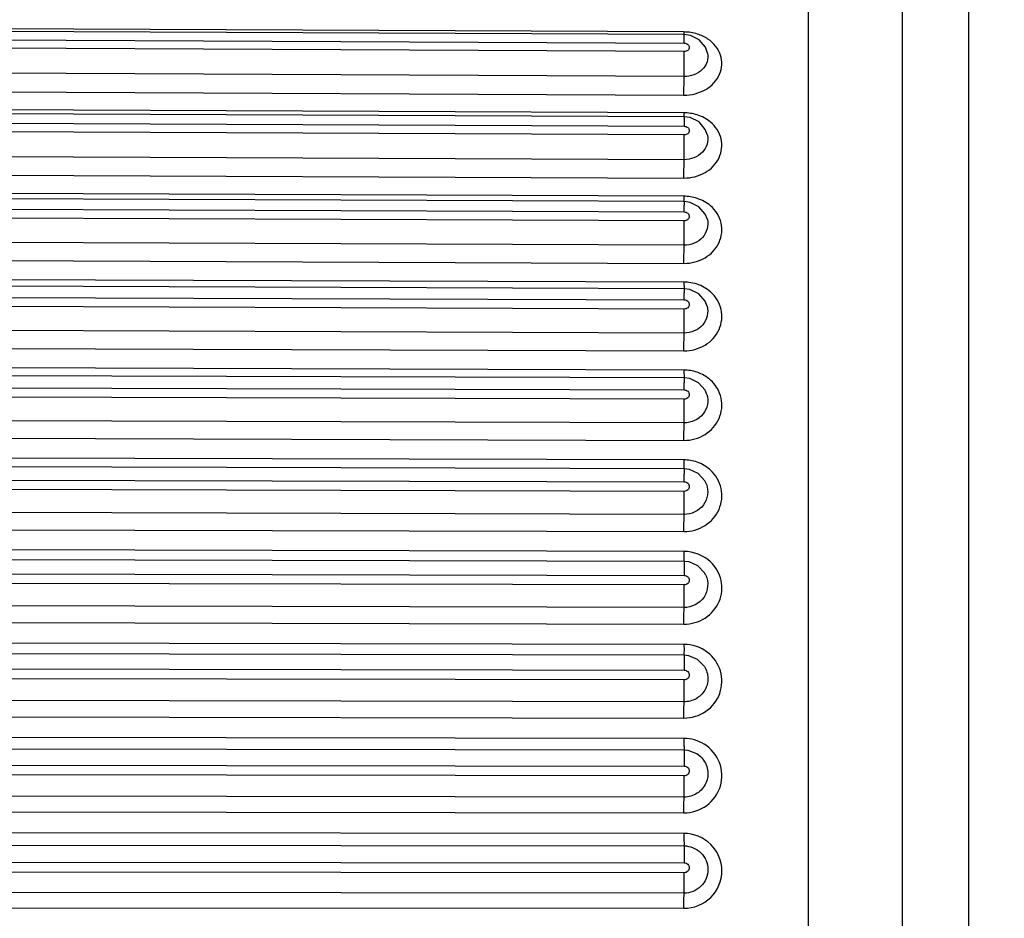
# Model space of a CAD drawing. Units: millimetres. Extents: x 0 to 594, y 0 to 841.
# Drawn here: x 428 to 432, y 189 to 192 of the extents above; entities that cross this region are included whole.
import ezdxf

# ---------------------------------------------------------------- set-up
doc = ezdxf.new("R2010")
doc.units = ezdxf.units.MM
doc.header["$LTSCALE"] = 54.820741
doc.layers.add('DEF_LAYER_ASSEM_MEMBER', color=7, linetype='Continuous')
doc.layers.add('DEF_LAYER_DIM', color=7, linetype='Continuous')
doc.styles.get("Standard").update_dxf_attribs({"font": 'txt', "width": 0.8})
doc.dimstyles.new('DIMSTYLE_1', dxfattribs={"dimtxt": 10, "dimasz": 3, "dimexe": 2, "dimexo": 1, "dimgap": 2.5, "dimtad": 1, "dimdec": 3, "dimlfac": 2.5, "dimdsep": 46, "dimtxsty": 'Standard', "dimblk": '_FILLED', "dimblk1": '_FILLED', "dimblk2": '_FILLED', "dimcen": 0.09, "dimadec": 0, "dimazin": 0, "dimtp": 0.001, "dimtm": 0.001, "dimtfac": 1, "dimtdec": 3, "dimtofl": 0, "dimtmove": 0, "dimatfit": 3, "dimldrblk": '_FILLED', "dimfxl": 1, "dimtolj": 1, "dimarcsym": 0})
doc.dimstyles.new('DIMSTYLE_2', dxfattribs={"dimtxt": 10, "dimasz": 3, "dimexe": 2, "dimexo": 1, "dimgap": 2.5, "dimtad": 1, "dimdec": 0, "dimlfac": 2.5, "dimdsep": 46, "dimtxsty": 'Standard', "dimblk": '_FILLED', "dimblk1": '_FILLED', "dimblk2": '_FILLED', "dimcen": 0.09, "dimadec": 0, "dimazin": 0, "dimtp": 0.001, "dimtm": 0.001, "dimtfac": 1, "dimtdec": 0, "dimtofl": 0, "dimtmove": 0, "dimatfit": 3, "dimldrblk": '_FILLED', "dimfxl": 1, "dimtolj": 1, "dimarcsym": 0})

# ---------------------------------------------------------------- blocks, each defined once
blk = doc.blocks.new('_FILLED')
at = {"color": 0, "linetype": 'ByBlock'}
blk.add_solid([(0, 0), (-1, 0.2), (-1, -0.2)], dxfattribs=at)
blk = doc.blocks.new('*D5')
at = {"layer": 'DEF_LAYER_DIM', "color": 2, "linetype": 'Continuous'}
for p, q in [((395.1529, 199.4256), (450.3125, 199.4256)), ((448.3125, 199.4256), (448.3125, 188.4256)), ((448.3125, 177.4256), (448.3125, 188.4256)), ((408.305, 177.4256), (450.3125, 177.4256))]:
    blk.add_line(p, q, dxfattribs=at)
at = {"layer": 'DEF_LAYER_DIM', "color": 2, "linetype": 'Continuous', "xscale": 3, "yscale": 3, "zscale": 3}
for p, rotation in [((448.3125, 199.4256), 90), ((448.3125, 177.4256), 270)]:
    blk.add_blockref('_FILLED', p, dxfattribs=dict(at, rotation=rotation))
at = {"layer": 'DEF_LAYER_DIM', "color": 2, "linetype": 'Continuous', "insert": (435.8125, 188.4256), "char_height": 10, "width": 16, "attachment_point": 2, "rotation": 90, "line_spacing_factor": 0.9}
blk.add_mtext('55', dxfattribs=at)
blk = doc.blocks.new('*D10')
at = {"layer": 'DEF_LAYER_DIM', "color": 2, "linetype": 'Continuous'}
for p, q in [((503.505, 613.0056), (484.0975, 613.0056)), ((486.0975, 613.0056), (486.0975, 395.2156)), ((486.0975, 177.4256), (486.0975, 395.2156)), ((408.305, 177.4256), (488.0975, 177.4256))]:
    blk.add_line(p, q, dxfattribs=at)
at = {"layer": 'DEF_LAYER_DIM', "color": 2, "linetype": 'Continuous', "xscale": 3, "yscale": 3, "zscale": 3}
for p, rotation in [((486.0975, 613.0056), 90), ((486.0975, 177.4256), 270)]:
    blk.add_blockref('_FILLED', p, dxfattribs=dict(at, rotation=rotation))
at = {"layer": 'DEF_LAYER_DIM', "color": 2, "linetype": 'Continuous', "insert": (473.5975, 497.3481), "char_height": 10, "width": 32, "attachment_point": 2, "rotation": 90, "line_spacing_factor": 0.9}
blk.add_mtext('1089', dxfattribs=at)

msp = doc.modelspace()

# ---------------------------------------------------------------- linework, layer by layer
at = {"layer": 'DEF_LAYER_ASSEM_MEMBER', "color": 9, "linetype": 'Continuous'}
for p, q in [((430.94849, 195.6592), (430.94849, 180.19191)), ((430.42448, 192.27236), (423.82448, 192.30375)), ((423.82557, 192.25624), (430.42556, 192.22487)), ((430.42556, 192.1896), (423.82557, 192.22097)), ((430.52394, 192.18252), (430.52398, 192.18231)), ((430.42494, 192.0842), (423.82494, 192.11557)), ((423.82448, 192.03742), (430.42448, 192.00605)), ((430.42448, 191.93135), (423.82448, 191.96016)), ((423.82557, 191.90332), (430.42556, 191.87452)), ((430.42556, 191.8381), (423.82557, 191.86689)), ((430.52356, 191.83706), (430.5236, 191.83686)), ((430.42494, 191.73371), (423.82494, 191.76251)), ((423.82448, 191.68515), (430.42448, 191.65635)), ((430.42448, 191.57936), (423.82448, 191.60552)), ((430.42448, 191.57936), (430.42456, 191.55617)), ((423.82557, 191.53949), (430.42556, 191.51334)), ((430.42556, 191.47587), (423.82557, 191.50202)), ((430.52304, 191.48135), (430.52308, 191.48118)), ((430.42494, 191.37278), (423.82494, 191.39894)), ((423.82448, 191.32258), (430.42448, 191.29643)), ((430.42448, 191.21736), (423.82448, 191.2408)), ((430.42448, 191.21736), (430.42461, 191.18801)), ((423.82557, 191.16575), (430.42556, 191.14233)), ((430.42556, 191.10391), (423.82557, 191.12733)), ((430.5223, 191.11656), (430.52235, 191.11642)), ((430.42494, 191.00241), (423.82494, 191.02584)), ((423.82448, 190.95069), (430.42448, 190.92727)), ((430.42448, 190.84633), (423.82448, 190.86698)), ((430.42448, 190.84633), (430.42466, 190.81241)), ((423.82557, 190.78314), (430.42556, 190.7625)), ((430.42556, 190.72324), (423.82557, 190.74388)), ((430.42494, 190.6236), (423.82494, 190.64424)), ((423.82448, 190.57052), (430.42448, 190.54988)), ((430.42448, 190.46729), (423.82448, 190.4851)), ((423.82557, 190.39269), (430.42556, 190.37489)), ((430.42556, 190.3349), (423.82557, 190.35269)), ((430.42494, 190.2374), (423.82494, 190.2552)), ((423.82448, 190.18309), (430.42448, 190.1653)), ((430.42448, 190.08129), (423.82448, 190.09621)), ((430.42478, 190.0389), (430.42486, 190.03802)), ((423.82557, 189.99548), (430.42556, 189.98057)), ((430.42556, 189.93995), (423.82557, 189.95486)), ((430.42494, 189.84486), (423.82494, 189.85977)), ((423.82448, 189.78948), (430.42448, 189.77458)), ((430.42448, 189.68939), (423.82448, 189.70137)), ((430.42486, 189.6432), (430.42489, 189.64307)), ((423.82557, 189.5926), (430.42556, 189.58062)), ((430.42556, 189.53949), (423.82557, 189.55146)), ((430.42494, 189.44706), (423.82494, 189.45903)), ((423.82448, 189.39075), (430.42448, 189.37879)), ((430.42448, 189.29264), (423.82448, 189.30166)), ((423.82557, 189.18515), (430.42556, 189.17614)), ((430.42556, 189.1346), (423.82557, 189.14361)), ((430.42494, 189.04509), (423.82494, 189.0541)), ((423.82448, 188.98802), (430.42448, 188.97901)), ((430.42448, 188.89215), (423.82448, 188.89818)), ((423.82494, 188.84567), (430.42494, 188.83965)), ((423.82557, 188.77424), (430.42556, 188.76822)), ((430.42556, 188.7264), (423.82557, 188.73242)), ((430.42494, 188.64005), (423.82494, 188.64607)), ((423.82448, 188.58237), (430.42448, 188.57635))]:
    msp.add_line(p, q, dxfattribs=at)
at = {"layer": 'DEF_LAYER_ASSEM_MEMBER', "color": 7, "linetype": 'Continuous'}
for p, q in [((431.345, 195.25922), (431.345, 180.5919)), ((431.625, 195.25922), (431.625, 180.5919)), ((430.42525, 192.26112), (423.82525, 192.29249)), ((430.45191, 192.25755), (430.42525, 192.26112)), ((430.42521, 191.91433), (423.82522, 191.94313)), ((430.45118, 191.91094), (430.42521, 191.91433)), ((430.42518, 191.55683), (423.82518, 191.58298)), ((430.45082, 191.55351), (430.42518, 191.55683)), ((430.42515, 191.18959), (423.82515, 191.21302)), ((430.42512, 190.81363), (423.82512, 190.83427)), ((430.5212, 190.74401), (430.52125, 190.74385)), ((430.42508, 190.42997), (423.82508, 190.44777)), ((430.51948, 190.36504), (430.51954, 190.36489)), ((430.42505, 190.03966), (423.82505, 190.05457)), ((430.42501, 189.64378), (423.82501, 189.65576)), ((430.51103, 189.59575), (430.5111, 189.59564)), ((430.42498, 189.24341), (423.82498, 189.25242)), ((430.49834, 189.21182), (430.49845, 189.21171))]:
    msp.add_line(p, q, dxfattribs=at)
for points in [[(430.52398, 192.18231), (430.51493, 192.20777), (430.48875, 192.23916), (430.45191, 192.25755)], [(430.5236, 191.83686), (430.51462, 191.86124), (430.48819, 191.89267), (430.45118, 191.91094)], [(430.52308, 191.48118), (430.51435, 191.50394), (430.48787, 191.53529), (430.45082, 191.55351)], [(430.52235, 191.11641), (430.51385, 191.13736), (430.48705, 191.16858), (430.44988, 191.18649), (430.42515, 191.18959)], [(430.52125, 190.74385), (430.51326, 190.76225), (430.48615, 190.79321), (430.44891, 190.81076), (430.42512, 190.81363)], [(430.51953, 190.36489), (430.51251, 190.37973), (430.48508, 190.41027), (430.44784, 190.42734), (430.42508, 190.42997)], [(430.51668, 189.98123), (430.51147, 189.99103), (430.48367, 190.02092), (430.44648, 190.03733), (430.42505, 190.03966)], [(430.51109, 189.59564), (430.48183, 189.62627), (430.44494, 189.64177), (430.42501, 189.64378)], [(430.49834, 189.21182), (430.47866, 189.22795), (430.44237, 189.24188), (430.42498, 189.24341)]]:
    msp.add_lwpolyline(points, dxfattribs=at)
at = {"layer": 'DEF_LAYER_ASSEM_MEMBER', "color": 9, "linetype": 'Continuous'}
for centre, radius, start, end in [((433.65836, 192.27232), 3.23388, 179.99921, 180.22081), ((429.53588, 192.23517), 0.88974, 359.33697, 1.67142), ((433.40541, 191.93036), 2.98094, 179.98091, 180.32208), ((426.55918, 191.51677), 3.86639, 359.94919, 0.37977), ((430.42384, 191.03921), 0.17815, 83.18119, 89.79477), ((430.42415, 191.04164), 0.1757, 71.56812, 83.18962), ((426.06991, 191.14552), 4.35565, 359.95794, 0.35708), ((425.5746, 190.76544), 4.85096, 359.9652, 0.3378), ((425.07847, 190.37757), 5.3471, 359.97132, 0.32132)]:
    msp.add_arc(centre, radius, start, end, dxfattribs=at)
for points in [[(430.48092, 192.26364), (430.46276, 192.26936), (430.44351, 192.27227), (430.42448, 192.27236)], [(430.52577, 192.24215), (430.51206, 192.25146), (430.49674, 192.25867), (430.48092, 192.26364)], [(430.47971, 191.92276), (430.46194, 191.92838), (430.44311, 191.93127), (430.42448, 191.93135)], [(430.53641, 191.89201), (430.51994, 191.90583), (430.5002, 191.91626), (430.47971, 191.92276)], [(430.47971, 191.57053), (430.46198, 191.57631), (430.44312, 191.57929), (430.42448, 191.57936)], [(430.53641, 191.53889), (430.52003, 191.55304), (430.50029, 191.56383), (430.47971, 191.57053)], [(430.53641, 191.17588), (430.52011, 191.19031), (430.50036, 191.20142), (430.47971, 191.20832)], [(430.47971, 190.83711), (430.46204, 190.84314), (430.44314, 190.84627), (430.42448, 190.84633)], [(430.53641, 190.80395), (430.52018, 190.81864), (430.50043, 190.83004), (430.47971, 190.83711)], [(430.47971, 190.45792), (430.46207, 190.46405), (430.44315, 190.46724), (430.42448, 190.46729)], [(430.53641, 190.42413), (430.52024, 190.43905), (430.50049, 190.4507), (430.47971, 190.45792)], [(430.53643, 190.03745), (430.50719, 190.06486), (430.46455, 190.0812), (430.42448, 190.08129)], [(430.52375, 189.65583), (430.49603, 189.67709), (430.45941, 189.68932), (430.42448, 189.68939)], [(430.50999, 189.26832), (430.48479, 189.28393), (430.45411, 189.2926), (430.42448, 189.29264)]]:
    msp.add_open_spline(points, degree=3, dxfattribs=at)
for points, knots in [([(430.42448, 192.00605), (430.45613, 192.0059), (430.51811, 192.02087), (430.58393, 192.08768), (430.58878, 192.18014), (430.54936, 192.22615), (430.52577, 192.24215)], [0, 0, 0, 0, 0.2727305, 0.5225436, 0.7544024, 1, 1, 1, 1]), ([(430.42556, 192.22487), (430.43081, 192.22485), (430.44116, 192.22177), (430.44907, 192.20722), (430.44123, 192.19258), (430.43081, 192.18958), (430.42556, 192.1896)], [0, 0, 0, 0, 0.2654995, 0.4999045, 0.7341105, 1, 1, 1, 1]), ([(430.42494, 192.0842), (430.42504, 192.09157), (430.4254, 192.1267), (430.42556, 192.16184), (430.42556, 192.1896)], [0, 0, 0, 0, 0.209851, 1, 1, 1, 1]), ([(430.52398, 192.18231), (430.52636, 192.17045), (430.52465, 192.14441), (430.49537, 192.09918), (430.45235, 192.08407), (430.42494, 192.0842)], [0, 0, 0, 0, 0.231906, 0.4745192, 1, 1, 1, 1]), ([(430.42448, 192.00605), (430.42448, 192.02665), (430.4246, 192.0527), (430.42487, 192.07875), (430.42494, 192.0842)], [0, 0, 0, 0, 0.7906815, 1, 1, 1, 1]), ([(430.42448, 191.65635), (430.4551, 191.65622), (430.51562, 191.67098), (430.58036, 191.73555), (430.59104, 191.82507), (430.55769, 191.87416), (430.53641, 191.89201)], [0, 0, 0, 0, 0.2690336, 0.5202419, 0.7561009, 1, 1, 1, 1]), ([(430.42521, 191.91432), (430.42608, 191.91457), (430.42433, 191.90825), (430.42615, 191.90307), (430.42526, 191.88927), (430.42556, 191.88), (430.42556, 191.87452)], [0, 0, 0, 0, 0.0678619, 0.2677436, 0.5871587, 1, 1, 1, 1]), ([(430.42556, 191.87452), (430.43083, 191.87449), (430.44132, 191.87117), (430.44902, 191.85629), (430.44139, 191.84133), (430.43083, 191.83807), (430.42556, 191.8381)], [0, 0, 0, 0, 0.2626834, 0.4998331, 0.7368802, 1, 1, 1, 1]), ([(430.42494, 191.73371), (430.42505, 191.74075), (430.42541, 191.77554), (430.42556, 191.81034), (430.42556, 191.8381)], [0, 0, 0, 0, 0.2021914, 1, 1, 1, 1]), ([(430.5236, 191.83686), (430.52632, 191.82452), (430.52522, 191.79747), (430.49671, 191.75007), (430.45277, 191.73359), (430.42494, 191.73371)], [0, 0, 0, 0, 0.2359555, 0.4802857, 1, 1, 1, 1]), ([(430.42448, 191.65635), (430.42448, 191.66315), (430.42454, 191.68894), (430.42466, 191.71472), (430.42494, 191.73371)], [0, 0, 0, 0, 0.2635966, 1, 1, 1, 1]), ([(430.42518, 191.55681), (430.42638, 191.55708), (430.42384, 191.54861), (430.42546, 191.54598), (430.42548, 191.5424)], [0, 0, 0, 0, 0.2549594, 1, 1, 1, 1]), ([(430.42448, 191.29643), (430.45516, 191.29631), (430.51624, 191.31178), (430.58057, 191.37855), (430.591, 191.46961), (430.55787, 191.52037), (430.53641, 191.53889)], [0, 0, 0, 0, 0.2652739, 0.5162347, 0.7549619, 1, 1, 1, 1]), ([(430.42556, 191.51334), (430.43084, 191.51332), (430.44147, 191.50977), (430.44897, 191.4946), (430.44154, 191.47934), (430.43085, 191.47585), (430.42556, 191.47587)], [0, 0, 0, 0, 0.2601704, 0.4997631, 0.7393439, 1, 1, 1, 1]), ([(430.52308, 191.48118), (430.52923, 191.456), (430.51168, 191.394), (430.45326, 191.37267), (430.42494, 191.37278)], [0, 0, 0, 0, 0.4778694, 1, 1, 1, 1]), ([(430.42494, 191.37278), (430.42505, 191.37946), (430.42542, 191.41382), (430.42556, 191.44818), (430.42556, 191.47587)], [0, 0, 0, 0, 0.1943596, 1, 1, 1, 1]), ([(430.42448, 191.29643), (430.42448, 191.30334), (430.42454, 191.32879), (430.42465, 191.35424), (430.42494, 191.37278)], [0, 0, 0, 0, 0.2713607, 1, 1, 1, 1]), ([(430.42515, 191.18957), (430.42551, 191.1896), (430.42488, 191.1872), (430.42608, 191.18304), (430.42545, 191.17686), (430.42548, 191.17267)], [0, 0, 0, 0, 0.0638746, 0.2561672, 1, 1, 1, 1]), ([(430.42448, 190.92727), (430.45522, 190.92716), (430.5168, 190.94329), (430.58073, 191.01201), (430.59096, 191.10448), (430.55803, 191.15674), (430.53641, 191.17588)], [0, 0, 0, 0, 0.2619721, 0.5127304, 0.7539477, 1, 1, 1, 1]), ([(430.42556, 191.14233), (430.43086, 191.14231), (430.44159, 191.13855), (430.44893, 191.12312), (430.44167, 191.1076), (430.43087, 191.10389), (430.42556, 191.10391)], [0, 0, 0, 0, 0.2579492, 0.4996928, 0.7415112, 1, 1, 1, 1]), ([(430.52235, 191.11642), (430.5295, 191.09044), (430.51398, 191.02585), (430.45383, 191.00231), (430.42494, 191.00241)], [0, 0, 0, 0, 0.4825502, 1, 1, 1, 1]), ([(430.42494, 191.00241), (430.42505, 191.00871), (430.42543, 191.04254), (430.42556, 191.07638), (430.42556, 191.10391)], [0, 0, 0, 0, 0.1863051, 1, 1, 1, 1]), ([(430.42448, 190.92727), (430.42448, 190.93427), (430.42454, 190.95931), (430.42463, 190.98436), (430.42494, 191.00241)], [0, 0, 0, 0, 0.2793536, 1, 1, 1, 1]), ([(430.42448, 190.54988), (430.45526, 190.54978), (430.51729, 190.56652), (430.58087, 190.63696), (430.59093, 190.73067), (430.55817, 190.78426), (430.53641, 190.80395)], [0, 0, 0, 0, 0.259108, 0.5096998, 0.7530556, 1, 1, 1, 1]), ([(430.42512, 190.8136), (430.42554, 190.81359), (430.42477, 190.81093), (430.42566, 190.80813), (430.42528, 190.8015), (430.42546, 190.79683), (430.42548, 190.79404)], [0, 0, 0, 0, 0.0646406, 0.2575466, 0.5726173, 1, 1, 1, 1]), ([(430.42556, 190.7625), (430.43087, 190.76248), (430.44171, 190.75854), (430.4489, 190.74287), (430.44178, 190.72713), (430.43088, 190.72322), (430.42556, 190.72324)], [0, 0, 0, 0, 0.2560098, 0.4996223, 0.7433927, 1, 1, 1, 1]), ([(430.52125, 190.74385), (430.52973, 190.7171), (430.51666, 190.64954), (430.45454, 190.62351), (430.42494, 190.6236)], [0, 0, 0, 0, 0.4866476, 1, 1, 1, 1]), ([(430.42494, 190.6236), (430.42505, 190.62951), (430.42544, 190.66272), (430.42556, 190.69593), (430.42556, 190.72324)], [0, 0, 0, 0, 0.1779719, 1, 1, 1, 1]), ([(430.42448, 190.54988), (430.42448, 190.55695), (430.42454, 190.58152), (430.42461, 190.6061), (430.42494, 190.6236)], [0, 0, 0, 0, 0.2876318, 1, 1, 1, 1]), ([(430.42448, 190.46729), (430.42448, 190.463), (430.42451, 190.45032), (430.42448, 190.43763), (430.42471, 190.42925)], [0, 0, 0, 0, 0.3385503, 1, 1, 1, 1]), ([(430.42508, 190.42994), (430.42557, 190.42987), (430.42468, 190.42695), (430.42569, 190.4236), (430.42526, 190.41609), (430.42546, 190.41073), (430.42548, 190.40756)], [0, 0, 0, 0, 0.0655182, 0.2591132, 0.5744685, 1, 1, 1, 1]), ([(430.42448, 190.1653), (430.45531, 190.16521), (430.51772, 190.18249), (430.58099, 190.25441), (430.5909, 190.34922), (430.55829, 190.40396), (430.53641, 190.42413)], [0, 0, 0, 0, 0.2566634, 0.5071179, 0.7522831, 1, 1, 1, 1]), ([(430.51954, 190.36489), (430.52984, 190.33743), (430.51994, 190.26628), (430.45544, 190.23732), (430.42494, 190.2374)], [0, 0, 0, 0, 0.4901844, 1, 1, 1, 1]), ([(430.42556, 190.37489), (430.43088, 190.37488), (430.4418, 190.37077), (430.44887, 190.35491), (430.44188, 190.33896), (430.4309, 190.33488), (430.42556, 190.3349)], [0, 0, 0, 0, 0.2543431, 0.4995518, 0.744998, 1, 1, 1, 1]), ([(430.42494, 190.2374), (430.42506, 190.2429), (430.42545, 190.2754), (430.42556, 190.3079), (430.42556, 190.3349)], [0, 0, 0, 0, 0.1692971, 1, 1, 1, 1]), ([(430.42448, 190.1653), (430.42448, 190.17242), (430.42454, 190.19645), (430.42458, 190.22049), (430.42494, 190.2374)], [0, 0, 0, 0, 0.2962588, 1, 1, 1, 1]), ([(430.42448, 190.08129), (430.42448, 190.07623), (430.42456, 190.06209), (430.42435, 190.04795), (430.42478, 190.0389)], [0, 0, 0, 0, 0.3585948, 1, 1, 1, 1]), ([(430.42448, 189.77458), (430.45534, 189.77451), (430.51807, 189.79225), (430.58108, 189.8654), (430.59088, 189.96115), (430.5584, 190.01686), (430.53643, 190.03745)], [0, 0, 0, 0, 0.2546054, 0.5049529, 0.7516228, 1, 1, 1, 1]), ([(430.42505, 190.03964), (430.4254, 190.03956), (430.4248, 190.0375), (430.42552, 190.03498), (430.42525, 190.02951), (430.42556, 190.01929), (430.4255, 190.0026), (430.42556, 189.98844), (430.42556, 189.98057)], [0, 0, 0, 0, 0.018273, 0.0716397, 0.1593049, 0.2787381, 0.6003863, 1, 1, 1, 1]), ([(430.51668, 189.98123), (430.52961, 189.95323), (430.52423, 189.8775), (430.45664, 189.84479), (430.42494, 189.84486)], [0, 0, 0, 0, 0.4931783, 1, 1, 1, 1]), ([(430.42556, 189.98057), (430.4309, 189.98056), (430.44188, 189.97632), (430.44884, 189.96028), (430.44195, 189.94417), (430.43091, 189.93994), (430.42556, 189.93995)], [0, 0, 0, 0, 0.2529411, 0.499482, 0.7463363, 1, 1, 1, 1]), ([(430.42494, 189.84486), (430.42506, 189.84994), (430.42546, 189.88163), (430.42556, 189.91333), (430.42556, 189.93995)], [0, 0, 0, 0, 0.1602084, 1, 1, 1, 1]), ([(430.42448, 189.77458), (430.42448, 189.78173), (430.42455, 189.80516), (430.42455, 189.82859), (430.42494, 189.84486)], [0, 0, 0, 0, 0.3053078, 1, 1, 1, 1]), ([(430.42448, 189.68939), (430.42448, 189.67868), (430.42498, 189.66332), (430.42426, 189.64785), (430.42486, 189.6432)], [0, 0, 0, 0, 0.6954947, 1, 1, 1, 1]), ([(430.42448, 189.37879), (430.45671, 189.37873), (430.52254, 189.39854), (430.58525, 189.47889), (430.58845, 189.58067), (430.54897, 189.63648), (430.52375, 189.65583)], [0, 0, 0, 0, 0.2529035, 0.5028999, 0.7506435, 1, 1, 1, 1]), ([(430.42501, 189.64377), (430.42539, 189.64367), (430.42474, 189.64146), (430.42552, 189.63872), (430.42522, 189.63283), (430.42556, 189.62186), (430.42549, 189.60405), (430.42556, 189.58897), (430.42556, 189.58062)], [0, 0, 0, 0, 0.0185964, 0.0726119, 0.1610537, 0.2813475, 0.6035011, 1, 1, 1, 1]), ([(430.5111, 189.59564), (430.52002, 189.58108), (430.53022, 189.54639), (430.5163, 189.49429), (430.47776, 189.45621), (430.44238, 189.44703), (430.42494, 189.44706)], [0, 0, 0, 0, 0.2479487, 0.4961934, 0.7468758, 1, 1, 1, 1]), ([(430.42556, 189.58062), (430.4309, 189.58061), (430.44195, 189.57626), (430.44882, 189.56008), (430.44202, 189.54383), (430.43092, 189.53948), (430.42556, 189.53949)], [0, 0, 0, 0, 0.2517968, 0.4994118, 0.7474132, 1, 1, 1, 1]), ([(430.42494, 189.44706), (430.42507, 189.4517), (430.42547, 189.48251), (430.42556, 189.51332), (430.42556, 189.53949)], [0, 0, 0, 0, 0.1506217, 1, 1, 1, 1]), ([(430.42448, 189.37879), (430.42448, 189.38595), (430.42455, 189.40871), (430.42451, 189.43147), (430.42494, 189.44706)], [0, 0, 0, 0, 0.3148642, 1, 1, 1, 1]), ([(430.42448, 189.29264), (430.42448, 189.28615), (430.42485, 189.27467), (430.42372, 189.25828), (430.42615, 189.25046), (430.42373, 189.24345), (430.42492, 189.24324)], [0, 0, 0, 0, 0.3944611, 0.7169485, 0.926795, 1, 1, 1, 1]), ([(430.42448, 188.97901), (430.45807, 188.97897), (430.52698, 189.00094), (430.58899, 189.08847), (430.58503, 189.1957), (430.53835, 189.25076), (430.50999, 189.26832)], [0, 0, 0, 0, 0.2516162, 0.5014862, 0.750131, 1, 1, 1, 1]), ([(430.42498, 189.24341), (430.42539, 189.24333), (430.42467, 189.24087), (430.42552, 189.23798), (430.4252, 189.23162), (430.42556, 189.2199), (430.42549, 189.20096), (430.42556, 189.18496), (430.42556, 189.17614)], [0, 0, 0, 0, 0.0188289, 0.0735426, 0.1628088, 0.2840114, 0.6067329, 1, 1, 1, 1]), ([(430.49845, 189.21171), (430.51144, 189.19795), (430.52974, 189.16191), (430.52223, 189.10224), (430.48313, 189.05638), (430.44407, 189.04506), (430.42494, 189.04509)], [0, 0, 0, 0, 0.2490927, 0.4979574, 0.7481833, 1, 1, 1, 1]), ([(430.42556, 189.17614), (430.43091, 189.17613), (430.442, 189.17168), (430.4488, 189.1554), (430.44207, 189.13904), (430.43093, 189.13459), (430.42556, 189.1346)], [0, 0, 0, 0, 0.2509046, 0.4993425, 0.7482367, 1, 1, 1, 1]), ([(430.42494, 189.04509), (430.42508, 189.04928), (430.42547, 189.07911), (430.42556, 189.10895), (430.42556, 189.1346)], [0, 0, 0, 0, 0.1404377, 1, 1, 1, 1]), ([(430.42448, 188.97901), (430.42448, 188.98617), (430.42457, 189.0082), (430.42445, 189.03023), (430.42494, 189.04509)], [0, 0, 0, 0, 0.3250292, 1, 1, 1, 1]), ([(430.42448, 188.89215), (430.42448, 188.88532), (430.42485, 188.87311), (430.42371, 188.85597), (430.4262, 188.84714), (430.42371, 188.8401), (430.42494, 188.83965)], [0, 0, 0, 0, 0.3903707, 0.713102, 0.9250142, 1, 1, 1, 1]), ([(430.42448, 188.57635), (430.46512, 188.57632), (430.54973, 188.60989), (430.60182, 188.73425), (430.54969, 188.85861), (430.46512, 188.89211), (430.42448, 188.89215)], [0, 0, 0, 0, 0.25058, 0.5000685, 0.7493962, 1, 1, 1, 1]), ([(430.42494, 188.83965), (430.42538, 188.83949), (430.42463, 188.83699), (430.42551, 188.8337), (430.42518, 188.82695), (430.42555, 188.8144), (430.42548, 188.7944), (430.42556, 188.77749), (430.42556, 188.76822)], [0, 0, 0, 0, 0.0194993, 0.0753144, 0.1656792, 0.287873, 0.6108544, 1, 1, 1, 1]), ([(430.42494, 188.83965), (430.45051, 188.83962), (430.5037, 188.81825), (430.53614, 188.73995), (430.50386, 188.66151), (430.45056, 188.64002), (430.42494, 188.64005)], [0, 0, 0, 0, 0.2502527, 0.499607, 0.7492815, 1, 1, 1, 1]), ([(430.42556, 188.76822), (430.43092, 188.76822), (430.44203, 188.76371), (430.44879, 188.74735), (430.4421, 188.73091), (430.43094, 188.72639), (430.42556, 188.7264)], [0, 0, 0, 0, 0.2502601, 0.499274, 0.7488109, 1, 1, 1, 1]), ([(430.42494, 188.64005), (430.4251, 188.64377), (430.42546, 188.67256), (430.42556, 188.70134), (430.42556, 188.7264)], [0, 0, 0, 0, 0.1295372, 1, 1, 1, 1]), ([(430.42448, 188.57635), (430.42448, 188.58349), (430.42459, 188.60472), (430.42436, 188.62596), (430.42494, 188.64005)], [0, 0, 0, 0, 0.3359245, 1, 1, 1, 1])]:
    msp.add_open_spline(points, degree=3, knots=knots, dxfattribs=at)

# ---------------------------------------------------------------- dimensions: what is measured, and where the dimension line sits
at = {"layer": 'DEF_LAYER_DIM', "color": 2, "linetype": 'Continuous'}
for base, p1, p2, angle, dimstyle, picture, middle in [((486.09749, 613.00556), (407.30496, 177.42556), (504.50496, 613.00556), 90, 'DIMSTYLE_2', '*D10', (486.09749, 498.34809)), ((448.3125, 177.42556), (394.15288, 199.42556), (407.30496, 177.42556), 270, 'DIMSTYLE_1', '*D5', (448.3125, 188.67556))]:
    dim = msp.add_linear_dim(base=base, p1=p1, p2=p2, angle=angle, dimstyle=dimstyle, dxfattribs=at)
    dim.commit()
    dim.dimension.update_dxf_attribs({"geometry": picture, "text_midpoint": middle, "dimtype": 160})

doc.saveas('drawing.dxf')
